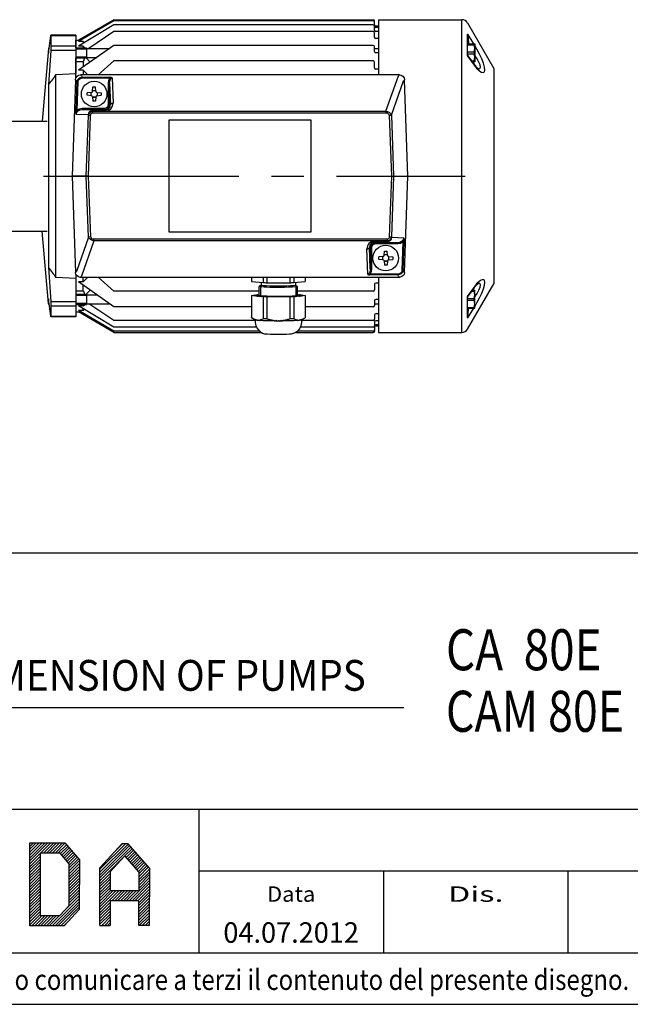
# Model space of a CAD drawing. Extents: x -107 to 103, y 100 to 397.
# Drawn here: x -46 to 14, y 100 to 196 of the extents above; entities that cross this region are included whole.
import ezdxf
from ezdxf.enums import TextEntityAlignment as Align

# ---------------------------------------------------------------- set-up
doc = ezdxf.new("R2010")
doc.units = 0
doc.linetypes.add('CENTER2', pattern=[28.575, 19.05, -3.175, 3.175, -3.175])
doc.layers.add('1', color=3, linetype='CONTINUOUS')
doc.styles.add('DEFAULT', font='txt')
pattern_1 = [(45, (0, 0), (-0.14142136, 0.14142136), [])]

# ---------------------------------------------------------------- blocks, each defined once
blk = doc.blocks.new('COPRIBASETTA', base_point=(-40.424, 181.21))
at = {"layer": '1', "color": 0, "linetype": 'CONTINUOUS'}
for p, q in [((-39.597, 191.085), (-39.502, 190.987)), ((-8.501, 191.085), (-39.597, 191.085)), ((-8.501, 191.085), (-8.596, 190.987)), ((-40.096, 190.603), (-40.424, 181.21)), ((-40.096, 190.603), (-40.001, 190.505)), ((-39.974, 190.428), (-40.072, 187.62)), ((-40.001, 190.505), (-39.974, 190.428)), ((-39.863, 190.424), (-39.974, 190.428)), ((-39.863, 190.424), (-39.961, 187.616)), ((-39.502, 190.987), (-39.455, 190.852)), ((-39.455, 190.852), (-36.711, 190.852)), ((-39.455, 190.777), (-39.455, 190.852)), ((-39.455, 190.777), (-36.711, 190.777)), ((-36.886, 188.206), (-36.886, 190.258)), ((-36.886, 190.258), (-36.761, 190.258)), ((-36.761, 190.258), (-36.68, 188.165)), ((-36.761, 188.206), (-36.761, 190.258)), ((-36.711, 190.777), (-36.711, 190.852)), ((-36.527, 190.802), (-36.43, 188.315)), ((-9.806, 187.526), (-8.596, 190.987)), ((-9.266, 187.159), (-8.097, 190.505)), ((-8.002, 190.603), (-8.097, 190.505)), ((-7.674, 181.21), (-8.002, 190.603)), ((-38.542, 189.371), (-38.955, 189.335)), ((-38.955, 189.085), (-38.955, 189.335)), ((-38.58, 189.368), (-38.58, 189.052)), ((-38.429, 189.485), (-38.393, 189.897)), ((-38.11, 189.522), (-38.425, 189.522)), ((-38.393, 189.897), (-38.143, 189.897)), ((-38.106, 189.485), (-38.143, 189.897)), ((-37.993, 189.371), (-37.58, 189.335)), ((-37.955, 189.052), (-37.955, 189.368)), ((-37.58, 189.335), (-37.58, 189.085)), ((-38.542, 189.049), (-38.955, 189.085)), ((-38.429, 188.935), (-38.393, 188.522)), ((-38.11, 188.897), (-38.425, 188.897)), ((-38.425, 188.897), (-38.11, 188.897)), ((-38.143, 188.522), (-38.393, 188.522)), ((-38.106, 188.935), (-38.143, 188.522)), ((-37.993, 189.049), (-37.58, 189.085)), ((-36.886, 188.206), (-36.761, 188.206)), ((-36.761, 188.206), (-36.68, 188.165)), ((-39.961, 187.616), (-40.072, 187.62)), ((-39.432, 187.832), (-37.261, 187.832)), ((-39.432, 187.832), (-39.432, 187.707)), ((-39.432, 187.707), (-37.261, 187.707)), ((-38.341, 187.651), (-39.432, 187.707)), ((-38.429, 187.526), (-38.432, 187.535)), ((-38.429, 187.526), (-9.806, 187.526)), ((-38.429, 187.526), (-38.429, 187.377)), ((-38.429, 187.377), (-9.806, 187.377)), ((-38.341, 187.651), (-37.15, 187.651)), ((-38.341, 187.551), (-38.341, 187.651)), ((-38.341, 187.551), (-37.15, 187.551)), ((-37.261, 187.832), (-37.261, 187.707)), ((-37.261, 187.707), (-37.15, 187.651)), ((-37.15, 187.551), (-37.15, 187.651)), ((-9.806, 187.526), (-9.806, 187.377)), ((-38.848, 187.17), (-40.021, 187.23)), ((-39.039, 181.21), (-38.833, 187.128)), ((-38.833, 187.128), (-38.848, 187.17)), ((-38.611, 187.12), (-38.833, 187.128)), ((-38.817, 181.21), (-38.611, 187.12)), ((-17.111, 186.647), (-30.986, 186.647)), ((-30.986, 186.647), (-30.986, 175.772)), ((-17.111, 175.772), (-17.111, 186.647)), ((-9.488, 187.151), (-9.266, 187.159)), ((-9.488, 187.151), (-9.28, 181.21)), ((-9.266, 187.159), (-9.058, 181.21)), ((-40.424, 181.21), (-40.325, 181.21)), ((-40.424, 181.21), (-40.096, 171.817)), ((-39.039, 181.21), (-40.325, 181.21)), ((-38.832, 175.26), (-39.039, 181.21)), ((-38.817, 181.21), (-39.039, 181.21)), ((-38.61, 175.268), (-38.817, 181.21)), ((-9.28, 181.21), (-9.487, 175.299)), ((-9.28, 181.21), (-9.058, 181.21)), ((-9.058, 181.21), (-9.265, 175.292)), ((-9.058, 181.21), (-7.772, 181.21)), ((-8.002, 171.817), (-7.674, 181.21)), ((-7.674, 181.21), (-7.772, 181.21)), ((-30.986, 175.772), (-17.111, 175.772)), ((-38.832, 175.26), (-40.001, 171.915)), ((-38.292, 174.893), (-39.502, 171.433)), ((-38.61, 175.268), (-38.832, 175.26)), ((-9.669, 175.043), (-38.292, 175.043)), ((-38.292, 174.893), (-38.292, 175.043)), ((-9.669, 174.893), (-38.292, 174.893)), ((-10.947, 174.869), (-10.947, 174.768)), ((-9.757, 174.869), (-10.947, 174.869)), ((-9.757, 174.768), (-10.947, 174.768)), ((-10.836, 174.713), (-10.947, 174.768)), ((-9.757, 174.869), (-9.757, 174.768)), ((-9.757, 174.768), (-8.665, 174.713)), ((-9.669, 174.893), (-9.669, 175.043)), ((-9.669, 174.893), (-9.666, 174.885)), ((-9.487, 175.299), (-9.265, 175.292)), ((-9.265, 175.292), (-9.25, 175.25)), ((-9.25, 175.25), (-8.077, 175.19)), ((-8.235, 171.996), (-8.137, 174.804)), ((-8.137, 174.804), (-8.026, 174.8)), ((-8.124, 171.992), (-8.026, 174.8)), ((-11.571, 171.618), (-11.668, 174.105)), ((-11.336, 172.161), (-11.418, 174.254)), ((-11.336, 174.213), (-11.418, 174.254)), ((-11.336, 174.213), (-11.336, 172.161)), ((-11.211, 174.213), (-11.336, 174.213)), ((-11.211, 174.213), (-11.211, 172.161)), ((-10.836, 174.588), (-10.836, 174.713)), ((-8.665, 174.713), (-10.836, 174.713)), ((-8.665, 174.588), (-10.836, 174.588)), ((-9.991, 173.485), (-9.955, 173.897)), ((-9.955, 173.897), (-9.705, 173.897)), ((-9.669, 173.485), (-9.705, 173.897)), ((-8.665, 174.588), (-8.665, 174.713)), ((-10.105, 173.371), (-10.518, 173.335)), ((-10.518, 173.085), (-10.518, 173.335)), ((-10.105, 173.049), (-10.518, 173.085)), ((-10.143, 173.368), (-10.143, 173.052)), ((-9.991, 172.935), (-9.955, 172.522)), ((-9.672, 173.522), (-9.988, 173.522)), ((-9.672, 172.897), (-9.988, 172.897)), ((-9.988, 172.897), (-9.672, 172.897)), ((-9.669, 172.935), (-9.705, 172.522)), ((-9.555, 173.371), (-9.143, 173.335)), ((-9.555, 173.049), (-9.143, 173.085)), ((-9.518, 173.052), (-9.518, 173.368)), ((-9.143, 173.335), (-9.143, 173.085)), ((-40.096, 171.817), (-40.001, 171.915)), ((-11.211, 172.161), (-11.336, 172.161)), ((-9.705, 172.522), (-9.955, 172.522)), ((-8.235, 171.996), (-8.124, 171.992)), ((-8.097, 171.915), (-8.124, 171.992)), ((-8.002, 171.817), (-8.097, 171.915)), ((-39.597, 171.335), (-39.502, 171.433)), ((-39.597, 171.335), (-8.501, 171.335)), ((-8.643, 171.642), (-11.387, 171.642)), ((-11.387, 171.642), (-11.387, 171.568)), ((-8.643, 171.568), (-11.387, 171.568)), ((-8.643, 171.642), (-8.643, 171.568)), ((-8.596, 171.433), (-8.643, 171.568)), ((-8.501, 171.335), (-8.596, 171.433))]:
    blk.add_line(p, q, dxfattribs=at)
for points in [[(-39.974, 190.428), (-39.897, 190.606), (-39.776, 190.736), (-39.624, 190.819), (-39.455, 190.852)], [(-39.863, 190.424), (-39.795, 190.606), (-39.645, 190.732), (-39.455, 190.777)], [(-36.886, 190.258), (-36.839, 190.558), (-36.711, 190.777)], [(-36.761, 190.258), (-36.752, 190.415), (-36.72, 190.568), (-36.652, 190.709), (-36.527, 190.802)], [(-36.527, 190.802), (-36.614, 190.838), (-36.711, 190.852)], [(-36.527, 190.802), (-36.631, 190.795), (-36.711, 190.777)], [(-37.15, 187.551), (-36.865, 187.609), (-36.629, 187.774), (-36.476, 188.022), (-36.43, 188.315)], [(-40.021, 187.23), (-40.072, 187.62)], [(-40.021, 187.23), (-39.96, 187.427), (-39.822, 187.582), (-39.637, 187.676), (-39.432, 187.707)], [(-40.021, 187.23), (-40.008, 187.439), (-39.961, 187.616)], [(-39.961, 187.616), (-39.724, 187.775), (-39.432, 187.832)], [(-38.833, 187.128), (-38.751, 187.328)], [(-38.784, 187.364), (-38.687, 187.497), (-38.556, 187.597)], [(-38.751, 187.328), (-38.636, 187.447), (-38.483, 187.517)], [(-38.611, 187.12), (-38.557, 187.307), (-38.429, 187.377)], [(-38.509, 187.619), (-38.341, 187.651)], [(-38.432, 187.535), (-38.341, 187.551)], [(-37.15, 187.651), (-36.904, 187.72), (-36.732, 187.908), (-36.68, 188.165)], [(-9.806, 187.526), (-9.732, 187.517), (-9.66, 187.499), (-9.592, 187.472), (-9.526, 187.438), (-9.464, 187.395), (-9.405, 187.343), (-9.348, 187.279), (-9.266, 187.159)], [(-9.806, 187.377), (-9.703, 187.361), (-9.609, 187.316), (-9.533, 187.245), (-9.488, 187.151)], [(-38.292, 174.893), (-38.366, 174.903), (-38.437, 174.921), (-38.506, 174.947), (-38.571, 174.982), (-38.634, 175.025), (-38.693, 175.077), (-38.75, 175.141), (-38.832, 175.26)], [(-38.292, 175.043), (-38.395, 175.058), (-38.489, 175.103), (-38.565, 175.175), (-38.61, 175.268)], [(-10.947, 174.869), (-11.232, 174.811), (-11.469, 174.645), (-11.622, 174.397), (-11.668, 174.105)], [(-10.947, 174.768), (-11.194, 174.7), (-11.366, 174.511), (-11.418, 174.254)], [(-9.666, 174.885), (-9.757, 174.869)], [(-9.589, 174.801), (-9.757, 174.768)], [(-9.487, 175.299), (-9.54, 175.113), (-9.669, 175.043)], [(-9.347, 175.092), (-9.462, 174.972), (-9.615, 174.903)], [(-9.314, 175.056), (-9.411, 174.923), (-9.542, 174.823)], [(-9.265, 175.292), (-9.347, 175.092)], [(-8.077, 175.19), (-8.138, 174.992), (-8.275, 174.837), (-8.46, 174.744), (-8.665, 174.713)], [(-8.137, 174.804), (-8.374, 174.645), (-8.665, 174.588)], [(-8.077, 175.19), (-8.09, 174.98), (-8.137, 174.804)], [(-8.077, 175.19), (-8.026, 174.8)], [(-11.336, 172.161), (-11.345, 172.005), (-11.378, 171.851), (-11.446, 171.71), (-11.571, 171.618)], [(-11.211, 172.161), (-11.258, 171.861), (-11.387, 171.642)], [(-8.235, 171.996), (-8.303, 171.813), (-8.452, 171.688), (-8.643, 171.642)], [(-8.124, 171.992), (-8.201, 171.814), (-8.322, 171.684), (-8.473, 171.6), (-8.643, 171.568)], [(-11.571, 171.618), (-11.466, 171.625), (-11.387, 171.642)], [(-11.571, 171.618), (-11.484, 171.581), (-11.387, 171.568)]]:
    blk.add_lwpolyline(points, dxfattribs=at)
for centre in [(-38.268, 189.21), (-9.83, 173.21)]:
    blk.add_circle(centre, 1.25, dxfattribs=at)
for centre, radius, start, end in [((-38.553, 189.495), 0.125, 275, 355), ((-37.982, 189.495), 0.125, 185, 265), ((-38.553, 188.924), 0.125, 5, 85), ((-37.982, 188.924), 0.125, 95, 175), ((-37.261, 188.206), 0.5, 269.99737, 359.97315), ((-37.261, 188.206), 0.375, 269.95492, 359.98614), ((-38.26, 187.084), 0.594, 151.9076, 171.6815), ((-38.346, 186.972), 0.539, 138.6927, 158.47685), ((-38.325, 187.168), 0.487, 112.15457, 118.26422), ((-38.239, 186.9), 0.664, 106.90634, 111.56367), ((-38.382, 187.091), 0.438, 96.18692, 103.34643), ((-9.716, 175.329), 0.438, 276.18691, 283.35055), ((-9.859, 175.52), 0.664, 286.90632, 291.56631), ((-9.772, 175.252), 0.487, 292.15454, 298.26768), ((-9.751, 175.447), 0.539, 318.68964, 338.4767), ((-9.838, 175.335), 0.594, 331.90438, 351.68149), ((-10.836, 174.213), 0.5, 89.99737, 179.97315), ((-10.837, 174.213), 0.375, 89.95492, 179.98614), ((-10.116, 173.495), 0.125, 275, 355), ((-10.116, 172.924), 0.125, 5, 85), ((-9.544, 173.495), 0.125, 185, 265), ((-9.544, 172.924), 0.125, 95, 175)]:
    blk.add_arc(centre, radius, start, end, dxfattribs=at)
at = {"layer": '1', "color": 0, "linetype": 'CONTINUOUS', "extrusion": (0, 0, -1)}
for centre, major_axis, ratio, start_param, end_param in [((-39.595, 190.584), (0.348, -0.361), 0.997357, 2.37497, 3.908215), ((-8.502, 190.584), (-0.348, -0.361), 0.997357, 2.37497, 3.908215), ((-38.457, 187.374), (-0.112, 0.223), 0.195913, 0.234573, 0.981026), ((-9.641, 175.045), (0.112, -0.223), 0.195876, 0.234597, 0.981023), ((-39.595, 171.835), (0.348, 0.361), 0.997357, 2.37497, 3.908215), ((-8.502, 171.835), (-0.348, 0.361), 0.997357, 2.37497, 3.908215)]:
    blk.add_ellipse(centre, major_axis=major_axis, ratio=ratio, start_param=start_param, end_param=end_param, dxfattribs=at)
at = {"layer": '1', "color": 0, "linetype": 'CONTINUOUS'}
for centre, major_axis, ratio, start_param, end_param in [((-36.43, 188.165), (0.25, 0.01), 0.596785, 1.547521, 3.076322), ((-38.583, 187.259), (-0.21, 0.135), 0.184859, 0.446591, 0.775306), ((-38.432, 187.385), (0.09, -0.233), 0.259058, 2.161522, 2.950719), ((-9.666, 175.034), (-0.09, 0.233), 0.259057, 2.161522, 2.950719), ((-9.514, 175.161), (0.21, -0.135), 0.184827, 0.446574, 0.775341), ((-11.668, 174.254), (-0.25, -0.01), 0.596785, 1.547521, 3.076322)]:
    blk.add_ellipse(centre, major_axis=major_axis, ratio=ratio, start_param=start_param, end_param=end_param, dxfattribs=at)
blk = doc.blocks.new('CALOTTA', base_point=(-10.548, 181.21))
at = {"layer": '1', "color": 0, "linetype": 'CONTINUOUS'}
for p, q in [((-10.548, 196.46), (-2.402, 196.46)), ((-10.548, 196.46), (-10.548, 191.085)), ((-1.86, 196.147), (0.702, 191.71)), ((-1.848, 193.024), (-1.848, 195.003)), ((-1.244, 194.101), (-1.826, 195.043)), ((-1.848, 194.101), (-1.148, 194.101)), ((-1.848, 194.011), (-1.199, 194.011)), ((-1.199, 194.101), (-1.199, 194.011)), ((-1.148, 194.101), (-1.148, 192.351)), ((-40.049, 193.726), (-39.016, 193.726)), ((-40.049, 193.618), (-39.016, 193.618)), ((-39.016, 193.726), (-39.016, 192.726)), ((-39.016, 193.663), (-36.755, 193.663)), ((-10.923, 193.663), (-10.548, 193.663)), ((-1.848, 193.316), (-1.199, 193.316)), ((-1.848, 193.136), (-1.199, 193.136)), ((-1.199, 193.316), (-1.199, 193.136)), ((-40.049, 192.833), (-39.016, 192.833)), ((-40.049, 192.726), (-39.016, 192.726)), ((-39.016, 192.788), (-38.002, 192.788)), ((-1.826, 192.868), (-1.207, 192.037)), ((-1.811, 192.923), (-1.247, 192.166)), ((-1.452, 192.441), (-1.199, 192.441)), ((-1.385, 192.351), (-1.148, 192.351)), ((-1.199, 192.441), (-1.199, 192.351)), ((-0.753, 191.653), (-0.753, 191.653)), ((0.702, 191.71), (0.702, 170.71)), ((-10.548, 171.335), (-10.548, 165.96)), ((-1.86, 166.272), (0.702, 170.71)), ((-1.207, 170.382), (-1.826, 169.551)), ((-1.247, 170.254), (-1.811, 169.496)), ((-1.451, 169.979), (-1.198, 169.979)), ((-1.384, 170.069), (-1.148, 170.069)), ((-1.198, 169.979), (-1.198, 170.069)), ((-1.148, 168.319), (-1.148, 170.069)), ((-0.753, 170.767), (-0.753, 170.766)), ((-40.049, 169.694), (-39.016, 169.694)), ((-40.049, 169.586), (-39.016, 169.586)), ((-39.016, 169.694), (-39.016, 168.694)), ((-39.016, 169.631), (-38.002, 169.631)), ((-1.848, 167.416), (-1.848, 169.395)), ((-1.848, 169.284), (-1.198, 169.284)), ((-1.848, 169.104), (-1.198, 169.104)), ((-1.198, 169.104), (-1.198, 169.284)), ((-40.049, 168.801), (-39.016, 168.801)), ((-40.049, 168.694), (-39.016, 168.694)), ((-39.016, 168.756), (-36.755, 168.756)), ((-10.923, 168.756), (-10.548, 168.756)), ((-1.848, 168.409), (-1.198, 168.409)), ((-1.848, 168.319), (-1.148, 168.319)), ((-1.826, 167.376), (-1.244, 168.319)), ((-1.198, 168.319), (-1.198, 168.409)), ((-10.548, 165.96), (-2.402, 165.96))]:
    blk.add_line(p, q, dxfattribs=at)
for points in [[(-2.402, 165.96), (-2.402, 166.038), (-2.402, 166.272), (-2.402, 166.659), (-2.402, 167.196), (-2.402, 167.876), (-2.402, 168.693), (-2.402, 169.639), (-2.402, 170.703), (-2.402, 171.875), (-2.402, 173.143), (-2.402, 174.494), (-2.402, 175.913), (-2.402, 177.387), (-2.402, 178.9), (-2.402, 180.437), (-2.402, 181.982), (-2.402, 183.519), (-2.402, 185.032), (-2.402, 186.506), (-2.402, 187.926), (-2.402, 189.277), (-2.402, 190.544), (-2.402, 191.717), (-2.402, 192.781), (-2.402, 193.726), (-2.402, 194.544), (-2.402, 195.224), (-2.402, 195.76), (-2.402, 196.148), (-2.402, 196.382), (-2.402, 196.46)], [(-1.848, 195.003), (-1.843, 195.033), (-1.826, 195.043)], [(-1.826, 195.043), (-1.816, 194.904), (-1.8, 194.723), (-1.781, 194.521), (-1.761, 194.312), (-1.739, 194.101)], [(-1.811, 192.923), (-1.823, 192.94), (-1.832, 192.959), (-1.839, 192.978), (-1.845, 192.998), (-1.848, 193.018), (-1.848, 193.035)], [(-1.848, 193.024), (-1.843, 192.952), (-1.826, 192.868)], [(-1.207, 192.037), (-0.96, 191.735), (-0.723, 191.503), (-0.507, 191.354), (-0.327, 191.303), (-0.201, 191.366), (-0.15, 191.55), (-0.182, 191.844), (-0.292, 192.219), (-0.461, 192.641), (-0.67, 193.083), (-0.903, 193.523), (-1.149, 193.946)], [(-1.826, 192.868), (-1.819, 192.92), (-1.811, 192.923)], [(-1.247, 192.166), (-1.136, 192.023), (-1.029, 191.898), (-0.93, 191.796), (-0.844, 191.718), (-0.78, 191.669), (-0.753, 191.653)], [(-0.769, 191.662), (-0.635, 191.695), (-0.582, 191.826), (-0.62, 192.048), (-0.741, 192.334), (-0.925, 192.654), (-1.149, 192.984)], [(-1.149, 168.474), (-0.903, 168.897), (-0.67, 169.337), (-0.461, 169.778), (-0.292, 170.2), (-0.182, 170.576), (-0.15, 170.869), (-0.201, 171.053), (-0.327, 171.116), (-0.507, 171.066), (-0.723, 170.917), (-0.96, 170.685), (-1.207, 170.382)], [(-1.247, 170.254), (-1.135, 170.397), (-1.029, 170.521), (-0.93, 170.624), (-0.844, 170.702), (-0.779, 170.751), (-0.753, 170.767)], [(-1.149, 169.436), (-0.925, 169.765), (-0.741, 170.085), (-0.62, 170.371), (-0.582, 170.593), (-0.635, 170.725), (-0.768, 170.758)], [(-1.848, 169.395), (-1.843, 169.467), (-1.826, 169.551)], [(-1.811, 169.496), (-1.823, 169.479), (-1.832, 169.461), (-1.839, 169.442), (-1.845, 169.422), (-1.848, 169.401), (-1.848, 169.384)], [(-1.826, 169.551), (-1.819, 169.499), (-1.811, 169.497)], [(-1.826, 167.376), (-1.816, 167.515), (-1.8, 167.697), (-1.781, 167.899), (-1.761, 168.108), (-1.739, 168.319)], [(-1.848, 167.416), (-1.843, 167.386), (-1.826, 167.376)]]:
    blk.add_lwpolyline(points, dxfattribs=at)
for centre, radius, start, end in [((-2.402, 195.835), 0.625, 30.00064, 89.99937), ((-2.367, 193.663), 1.219, 343.4456, 16.5544), ((-2.367, 192.788), 1.219, 343.44555, 16.55445), ((-2.366, 169.632), 1.219, 343.4492, 16.55811), ((-2.366, 168.757), 1.219, 343.44925, 16.55806), ((-2.402, 166.585), 0.625, 270.00063, 329.99936)]:
    blk.add_arc(centre, radius, start, end, dxfattribs=at)
at = {"layer": '1', "color": 0, "linetype": 'CONTINUOUS', "extrusion": (0, 0, -1)}
blk.add_ellipse((-1.748, 191.792), major_axis=(0.501, 0.373), ratio=0.546871, start_param=6.283102, end_param=6.662742, dxfattribs=at)
at = {"layer": '1', "color": 0, "linetype": 'CONTINUOUS'}
blk.add_ellipse((-1.748, 170.627), major_axis=(0.501, -0.373), ratio=0.54687, start_param=6.283103, end_param=6.662741, dxfattribs=at)
blk = doc.blocks.new('GRUPPO2', base_point=(-20.298, 168.541))
at = {"layer": '1', "color": 0, "linetype": 'CONTINUOUS'}
for p, q in [((-22.923, 171.335), (-22.923, 170.935)), ((-22.914, 171.335), (-22.914, 170.923)), ((-22.914, 170.923), (-21.796, 170.822)), ((-21.796, 171.335), (-21.796, 170.822)), ((-21.416, 171.335), (-21.416, 170.81)), ((-19.18, 171.335), (-19.18, 170.81)), ((-18.801, 171.335), (-18.801, 170.822)), ((-18.801, 170.822), (-17.683, 170.923)), ((-17.683, 171.335), (-17.683, 170.923)), ((-17.673, 171.335), (-17.673, 170.935)), ((-22.173, 169.562), (-22.173, 170.445)), ((-21.973, 170.564), (-22.166, 170.454)), ((-22.023, 169.523), (-22.023, 170.535)), ((-21.973, 170.842), (-21.973, 170.56)), ((-21.416, 170.81), (-19.18, 170.81)), ((-18.623, 170.842), (-18.623, 170.56)), ((-18.623, 170.564), (-18.431, 170.454)), ((-18.573, 169.523), (-18.573, 170.535)), ((-18.423, 169.562), (-18.423, 170.445)), ((-22.923, 169.562), (-22.923, 167.406)), ((-22.914, 169.573), (-22.73, 169.59)), ((-22.73, 169.533), (-22.914, 169.55)), ((-22.914, 169.55), (-22.914, 167.395)), ((-22.73, 169.59), (-22.56, 169.592)), ((-22.56, 169.531), (-22.73, 169.533)), ((-22.605, 169.601), (-22.435, 169.603)), ((-22.56, 169.592), (-22.605, 169.601)), ((-22.605, 169.601), (-22.605, 169.591)), ((-22.605, 169.522), (-22.56, 169.531)), ((-22.435, 169.52), (-22.605, 169.522)), ((-22.48, 169.612), (-22.31, 169.615)), ((-22.435, 169.603), (-22.48, 169.612)), ((-22.48, 169.612), (-22.48, 169.603)), ((-22.48, 169.511), (-22.435, 169.52)), ((-22.31, 169.508), (-22.48, 169.511)), ((-22.355, 169.624), (-22.185, 169.626)), ((-22.31, 169.615), (-22.355, 169.624)), ((-22.355, 169.624), (-22.355, 169.614)), ((-22.355, 169.499), (-22.31, 169.508)), ((-22.185, 169.497), (-22.355, 169.499)), ((-22.23, 169.635), (-22.173, 169.636)), ((-22.185, 169.626), (-22.23, 169.635)), ((-22.23, 169.635), (-22.23, 169.625)), ((-22.23, 169.488), (-22.185, 169.497)), ((-22.06, 169.486), (-22.23, 169.488)), ((-22.105, 169.477), (-22.06, 169.486)), ((-21.935, 169.474), (-22.105, 169.477)), ((-21.98, 169.465), (-21.935, 169.474)), ((-21.796, 169.449), (-21.98, 169.465)), ((-21.796, 169.449), (-21.796, 167.293)), ((-21.048, 169.437), (-21.416, 169.437)), ((-21.416, 169.437), (-21.416, 167.282)), ((-20.923, 169.444), (-21.048, 169.437)), ((-20.798, 169.437), (-20.923, 169.444)), ((-20.673, 169.444), (-20.798, 169.437)), ((-20.548, 169.437), (-20.673, 169.444)), ((-20.423, 169.444), (-20.548, 169.437)), ((-20.298, 169.437), (-20.423, 169.444)), ((-20.173, 169.444), (-20.298, 169.437)), ((-20.048, 169.437), (-20.173, 169.444)), ((-19.923, 169.444), (-20.048, 169.437)), ((-19.798, 169.437), (-19.923, 169.444)), ((-19.673, 169.444), (-19.798, 169.437)), ((-19.548, 169.437), (-19.673, 169.444)), ((-19.18, 169.437), (-19.548, 169.437)), ((-19.18, 169.437), (-19.18, 167.282)), ((-18.617, 169.465), (-18.801, 169.449)), ((-18.801, 169.449), (-18.801, 167.293)), ((-18.492, 169.477), (-18.662, 169.474)), ((-18.662, 169.474), (-18.617, 169.465)), ((-18.367, 169.488), (-18.537, 169.486)), ((-18.537, 169.486), (-18.492, 169.477)), ((-18.423, 169.636), (-18.367, 169.635)), ((-18.367, 169.635), (-18.412, 169.626)), ((-18.412, 169.626), (-18.242, 169.624)), ((-18.242, 169.499), (-18.412, 169.497)), ((-18.412, 169.497), (-18.367, 169.488)), ((-18.367, 169.635), (-18.367, 169.625)), ((-18.242, 169.624), (-18.287, 169.615)), ((-18.287, 169.615), (-18.117, 169.612)), ((-18.117, 169.511), (-18.287, 169.508)), ((-18.287, 169.508), (-18.242, 169.499)), ((-18.242, 169.624), (-18.242, 169.614)), ((-18.117, 169.612), (-18.162, 169.603)), ((-18.162, 169.603), (-17.992, 169.601)), ((-17.992, 169.522), (-18.162, 169.52)), ((-18.162, 169.52), (-18.117, 169.511)), ((-18.117, 169.612), (-18.117, 169.603)), ((-17.992, 169.601), (-18.037, 169.592)), ((-18.037, 169.592), (-17.867, 169.59)), ((-17.867, 169.533), (-18.037, 169.531)), ((-18.037, 169.531), (-17.992, 169.522)), ((-17.992, 169.601), (-17.992, 169.591)), ((-17.867, 169.59), (-17.683, 169.573)), ((-17.683, 169.55), (-17.867, 169.533)), ((-17.683, 169.55), (-17.683, 167.395)), ((-17.673, 169.562), (-17.673, 167.406)), ((-22.539, 167.179), (-22.904, 167.389)), ((-22.548, 167.184), (-22.548, 166.94)), ((-22.06, 167.132), (-22.105, 167.207)), ((-21.98, 167.232), (-21.935, 167.152)), ((-20.923, 167.121), (-21.048, 167.204)), ((-19.548, 167.204), (-19.673, 167.121)), ((-18.662, 167.152), (-18.617, 167.232)), ((-18.492, 167.207), (-18.537, 167.132)), ((-18.058, 167.179), (-17.693, 167.389)), ((-18.048, 167.184), (-18.048, 166.94))]:
    blk.add_line(p, q, dxfattribs=at)
for points in [[(-22.548, 166.94), (-22.498, 166.603), (-22.351, 166.296), (-22.121, 166.046), (-21.833, 165.876), (-21.556, 165.797)], [(-18.048, 166.94), (-18.099, 166.603), (-18.246, 166.296), (-18.476, 166.046), (-18.764, 165.876), (-19.041, 165.797)]]:
    blk.add_lwpolyline(points, dxfattribs=at)
for centre, radius, start, end in [((-21.998, 168.959), 1.813, 239.63267, 246.16737), ((-10.694, 189.435), 25.195, 241.46407, 241.90516), ((-14.877, 182.281), 16.899, 242.78649, 243.43562), ((-21.88, 167.96), 1.013, 224.30281, 227.895), ((-17.283, 178.086), 12.047, 244.43977, 245.33667), ((-21.305, 168.191), 1.525, 219.59537, 222.2199), ((-18.715, 175.541), 9.101, 246.42076, 247.58856), ((-20.436, 168.589), 2.369, 215.88861, 217.73528), ((-19.588, 173.972), 7.273, 248.69503, 250.1321), ((-19.07, 169.251), 3.77, 213.03641, 214.2909), ((-20.129, 173.011), 6.132, 251.19742, 252.87485), ((-22.356, 168.679), 1.495, 284.56846, 292.00156), ((-20.108, 172.582), 5.459, 256.1366, 260.08475), ((-22.056, 170.362), 3.433, 289.26254, 291.48783), ((-15.205, 176.033), 10.482, 237.74925, 238.55361), ((-22.298, 170.938), 4.177, 292.88872, 294.76319), ((-16.878, 173.453), 7.297, 239.80669, 240.93579), ((-22.794, 171.893), 5.37, 296.19253, 297.68863), ((-17.803, 171.893), 5.37, 242.31137, 243.80747), ((-23.718, 173.453), 7.297, 299.0642, 300.1933), ((-18.299, 170.938), 4.177, 245.23681, 247.11128), ((-25.392, 176.033), 10.482, 301.44639, 302.25074), ((-18.541, 170.362), 3.433, 248.51216, 250.73745), ((-20.488, 172.582), 5.459, 279.91531, 283.86333), ((-18.241, 168.679), 1.495, 247.99844, 255.43153), ((-20.468, 173.011), 6.132, 287.12514, 288.80257), ((-21.009, 173.972), 7.273, 289.8679, 291.30496), ((-21.882, 175.541), 9.101, 292.41144, 293.57923), ((-21.527, 169.251), 3.77, 325.7091, 326.96358), ((-23.314, 178.086), 12.047, 294.66332, 295.56022), ((-20.161, 168.589), 2.369, 322.26471, 324.11138), ((-25.72, 182.281), 16.899, 296.56437, 297.2135), ((-19.292, 168.191), 1.525, 317.7801, 320.40463), ((-29.902, 189.435), 25.195, 298.09484, 298.53592), ((-18.717, 167.96), 1.013, 312.105, 315.69717), ((-18.599, 168.959), 1.813, 293.83274, 300.36722)]:
    blk.add_arc(centre, radius, start, end, dxfattribs=at)
for start_param, end_param in [(6.283185, 6.366808), (3.05797, 3.141593), (0.963575, 1.13082), (2.010772, 2.178018)]:
    blk.add_ellipse((-20.298, 170.935), major_axis=(-2.625, 0), ratio=0.052336, start_param=start_param, end_param=end_param, dxfattribs=at)
at = {"layer": '1', "color": 0, "linetype": 'CONTINUOUS', "extrusion": (0, 0, -1)}
for centre, major_axis, start_param, end_param in [((-20.298, 170.445), (1.875, 0), 2.617994, 3.232491), ((-20.298, 170.56), (1.675, 0), 1.047198, 3.141593), ((-20.298, 170.445), (1.875, 0), 1.047198, 2.617994), ((-20.298, 170.56), (1.675, 0), 0, 1.047198), ((-20.298, 170.445), (1.875, 0), 6.192287, 7.330383), ((-20.298, 169.562), (2.625, 0), 3.05797, 3.225215), ((-20.298, 169.562), (1.875, 0), 2.617994, 3.141593), ((-20.298, 169.562), (1.875, 0), 1.047198, 2.617994), ((-20.298, 169.562), (2.625, 0), 2.010772, 2.178018), ((-20.298, 169.562), (1.875, 0), 0, 1.047198), ((-20.298, 169.562), (2.625, 0), 0.963575, 1.13082), ((-20.298, 169.562), (2.625, 0), 6.199562, 6.366808), ((-20.298, 167.406), (2.625, 0), 3.05797, 3.141593), ((-20.298, 167.19), (2.25, 0), 1.570796, 3.050695), ((-20.298, 167.406), (2.625, 0), 2.010772, 2.178018), ((-20.298, 167.19), (2.25, 0), 0.090898, 1.570796), ((-20.298, 167.406), (2.625, 0), 0.963575, 1.13082), ((-20.298, 167.406), (2.625, 0), 6.283185, 6.366808), ((-20.298, 165.817), (1.312, 0), 1.570796, 2.851693), ((-20.298, 165.817), (1.312, 0), 0.2899, 1.570796)]:
    blk.add_ellipse(centre, major_axis=major_axis, ratio=0.052336, start_param=start_param, end_param=end_param, dxfattribs=at)

msp = doc.modelspace()

# ---------------------------------------------------------------- hatches: boundary and pattern name
at = {"layer": '1', "linetype": 'CONTINUOUS'}
h = msp.add_hatch(dxfattribs=at)
h.set_pattern_fill('_USER', scale=0.2, angle=45, style=0, pattern_type=0)
h.set_pattern_definition(pattern_1)
h.paths.add_polyline_path([(-41.1464, 116.1788), (-44.5332, 116.1788), (-44.5332, 108.108), (-41.1904, 108.108), (-39.7171, 109.6914), (-39.6949, 114.5295)])
h.paths.add_polyline_path([(-41.6259, 109.108), (-43.5332, 109.108), (-43.5332, 115.1788), (-41.5985, 115.1788), (-40.6967, 114.1542), (-40.7153, 110.0866)], flags=0)
h = msp.add_hatch(dxfattribs=at)
h.set_pattern_fill('_USER', scale=0.2, angle=45, style=0, pattern_type=0)
h.set_pattern_definition(pattern_1)
h.paths.add_polyline_path([(-35.0263, 116.1368), (-35.5437, 116.1132), (-37.7074, 113.7614), (-37.7074, 108.1406), (-36.7074, 108.1406), (-36.7074, 110.5272), (-33.8995, 110.5272), (-33.9097, 108.1171), (-32.9097, 108.1171), (-32.8862, 113.6909)])
h.paths.add_polyline_path([(-36.7074, 111.5272), (-36.7074, 113.3714), (-35.2865, 114.9157), (-33.8878, 113.317), (-33.8953, 111.5272)], flags=0)

# ---------------------------------------------------------------- linework, layer by layer
at = {"layer": '1', "color": 9, "linetype": 'CONTINUOUS'}
for p, q in [((-36.3347, 196.4598), (-39.7988, 194.4598)), ((-36.3347, 196.4598), (-11.0488, 196.4598)), ((-40.0488, 194.9455), (-42.4952, 194.9455)), ((-40.0488, 194.9455), (-40.0488, 194.8941)), ((-10.5485, 195.8348), (-10.7988, 195.8348)), ((-42.4908, 194.8941), (-42.4908, 193.8808)), ((-40.0488, 194.8941), (-40.0488, 193.8808)), ((-40.0488, 193.7259), (-40.0488, 194.4598)), ((-40.0488, 194.4598), (-39.5544, 194.4598)), ((-42.7364, 193.653), (-43.3554, 186.5778)), ((-42.6689, 193.7205), (-42.7364, 193.653)), ((-42.7364, 193.653), (-42.7364, 193.1952)), ((-40.0488, 193.8808), (-40.0488, 193.4653)), ((-40.0488, 193.4653), (-40.0488, 191.1969)), ((-40.0488, 190.7977), (-40.0488, 192.7259)), ((-41.9977, 191.1064), (-40.0488, 191.1969)), ((-41.9977, 171.3131), (-41.9977, 191.1064)), ((-42.7364, 190.0987), (-42.7364, 181.2098)), ((-49.2988, 186.5778), (-42.8408, 186.5778)), ((-42.7364, 181.2098), (-42.7364, 172.3208)), ((-49.2988, 175.8417), (-42.8408, 175.8417)), ((-42.7364, 168.7665), (-43.3554, 175.8417)), ((-40.0488, 171.2227), (-41.9977, 171.3131)), ((-40.0488, 171.6218), (-40.0488, 169.6937)), ((-40.0488, 171.2227), (-40.0488, 168.9542)), ((-42.7364, 169.2244), (-42.7364, 168.7665)), ((-42.6689, 168.6991), (-42.7364, 168.7665)), ((-42.4908, 168.5388), (-42.4908, 167.5254)), ((-40.0488, 168.9542), (-40.0488, 168.5388)), ((-40.0488, 168.6937), (-40.0488, 167.9598)), ((-40.0488, 168.5388), (-40.0488, 167.5254)), ((-40.0488, 167.474), (-42.4952, 167.474)), ((-40.0488, 167.9598), (-39.5544, 167.9598)), ((-40.0488, 167.5254), (-40.0488, 167.474)), ((-36.3347, 165.9598), (-39.7988, 167.9598)), ((-10.5485, 166.5848), (-10.7988, 166.5848)), ((-36.3347, 165.9598), (-21.9978, 165.9598)), ((-18.5991, 165.9598), (-11.0488, 165.9598))]:
    msp.add_line(p, q, dxfattribs=at)
at = {"layer": '1', "color": 4, "linetype": 'CONTINUOUS'}
for p, q in [((-36.3347, 196.3362), (-39.7988, 194.3173)), ((-36.3347, 195.9528), (-39.7988, 193.8805)), ((-11.0488, 196.3362), (-36.3347, 196.3362)), ((-11.0488, 195.9528), (-36.3347, 195.9528)), ((-10.9238, 195.4371), (-10.9238, 196.3348)), ((-36.3347, 195.2931), (-38.7995, 193.6634)), ((-11.0488, 195.2931), (-36.3347, 195.2931)), ((-10.9238, 194.7551), (-10.9238, 195.1681)), ((-10.5485, 195.7059), (-10.7988, 195.7059)), ((-10.5485, 195.3121), (-10.7988, 195.3121)), ((-40.0488, 194.8941), (-42.4908, 194.8941)), ((-39.3274, 194.3173), (-39.7988, 194.3173)), ((-39.3274, 194.3173), (-39.3274, 194.1625)), ((-39.3274, 194.3173), (-39.2305, 194.2204)), ((-10.5485, 194.6301), (-10.7988, 194.6301)), ((-40.0488, 193.4653), (-42.5097, 193.4653)), ((-40.0488, 193.8808), (-42.4908, 193.8808)), ((-36.3347, 193.9584), (-39.7988, 191.5279)), ((-39.3274, 193.8805), (-39.7988, 193.8805)), ((-39.3274, 193.8805), (-39.1728, 193.7259)), ((-39.3274, 193.8805), (-39.3274, 193.7259)), ((-11.0488, 193.9584), (-36.3347, 193.9584)), ((-10.9238, 193.3678), (-10.9238, 193.8334)), ((-10.5485, 193.2428), (-10.7988, 193.2428)), ((-40.0488, 192.3898), (-39.3274, 192.3898)), ((-39.3274, 192.3898), (-39.3274, 191.8587)), ((-39.0507, 192.7259), (-38.6552, 192.3303)), ((-36.3347, 192.4343), (-37.8895, 191.0848)), ((-11.0488, 192.4343), (-36.3347, 192.4343)), ((-10.9238, 191.7668), (-10.9238, 192.3093)), ((-39.3274, 191.5279), (-39.7988, 191.5279)), ((-39.3274, 191.5279), (-39.3274, 191.0848)), ((-39.3274, 191.5279), (-38.8843, 191.0848)), ((-10.5485, 191.6418), (-10.7988, 191.6418)), ((-39.3274, 170.8916), (-38.8843, 171.3348)), ((-39.3274, 170.8916), (-39.3274, 171.3348)), ((-36.3347, 169.9852), (-37.8895, 171.3348)), ((-40.0488, 170.0298), (-39.3274, 170.0298)), ((-39.3274, 170.8916), (-39.7988, 170.8916)), ((-36.3347, 168.4612), (-39.7988, 170.8916)), ((-39.3274, 170.0298), (-39.3274, 170.5609)), ((-39.0507, 169.6937), (-38.6552, 170.0892)), ((-22.1735, 169.9852), (-36.3347, 169.9852)), ((-11.0488, 169.9852), (-18.4235, 169.9852)), ((-10.9238, 170.6527), (-10.9238, 170.1102)), ((-10.5485, 170.7777), (-10.7988, 170.7777)), ((-10.9238, 169.0518), (-10.9238, 168.5862)), ((-10.5485, 169.1768), (-10.7988, 169.1768)), ((-40.0488, 168.9542), (-42.5097, 168.9542)), ((-40.0488, 168.5388), (-42.4908, 168.5388)), ((-39.3274, 168.5391), (-39.7988, 168.5391)), ((-36.3347, 166.4667), (-39.7988, 168.5391)), ((-39.3274, 168.1022), (-39.7988, 168.1022)), ((-36.3347, 166.0833), (-39.7988, 168.1022)), ((-39.3274, 168.5391), (-39.3274, 168.6937)), ((-39.3274, 168.5391), (-39.1728, 168.6937)), ((-39.3274, 168.1022), (-39.3274, 168.2571)), ((-39.3274, 168.1022), (-39.2305, 168.1991)), ((-36.3347, 167.1264), (-38.7995, 168.7562)), ((-22.9143, 168.4612), (-36.3347, 168.4612)), ((-11.0488, 168.4612), (-17.6826, 168.4612)), ((-40.0488, 167.5254), (-42.4908, 167.5254)), ((-22.5485, 167.1264), (-36.3347, 167.1264)), ((-11.0488, 167.1264), (-18.0485, 167.1264)), ((-10.9238, 167.6644), (-10.9238, 167.2514)), ((-10.5485, 167.7894), (-10.7988, 167.7894)), ((-10.5485, 167.1075), (-10.7988, 167.1075)), ((-22.4462, 166.4667), (-36.3347, 166.4667)), ((-11.0488, 166.4667), (-18.1507, 166.4667)), ((-10.9238, 166.9825), (-10.9238, 166.0848)), ((-10.5485, 166.7137), (-10.7988, 166.7137)), ((-22.1642, 166.0833), (-36.3347, 166.0833)), ((-11.0488, 166.0833), (-18.4327, 166.0833)), ((-10.0549, 113.4395), (-28.0549, 113.4395)), ((-10.0549, 113.4395), (-10.0549, 105.4395)), ((42.9451, 113.4395), (-10.0549, 113.4395)), ((7.9451, 113.4395), (7.9451, 105.4395)), ((-107.0549, 100.4395), (102.9451, 100.4395))]:
    msp.add_line(p, q, dxfattribs=at)
at = {"layer": '1', "color": 14, "linetype": 'CENTER2'}
msp.add_line((-71.7857, 181.2098), (-2.0849, 181.2098), dxfattribs=at)
at = {"layer": '1', "color": 7, "linetype": 'CONTINUOUS'}
for p, q in [((97.9451, 144.4395), (-83.0549, 144.4395)), ((-55.7475, 129.3903), (-8.0679, 129.3903)), ((97.9451, 119.4395), (-83.0549, 119.4395)), ((-28.0549, 119.4395), (-28.0549, 105.4395)), ((-44.5332, 108.108), (-44.5332, 116.1788)), ((-44.5332, 116.1788), (-41.1464, 116.1788)), ((-41.1464, 116.1788), (-39.6949, 114.5295)), ((-37.7074, 113.7614), (-35.5437, 116.1132)), ((-35.5437, 116.1132), (-35.0263, 116.1368)), ((-35.0263, 116.1368), (-32.8862, 113.6909)), ((-43.5332, 115.1788), (-43.5332, 109.108)), ((-41.5985, 115.1788), (-43.5332, 115.1788)), ((-40.6967, 114.1542), (-41.5985, 115.1788)), ((-39.6949, 114.5295), (-39.7171, 109.6914)), ((-35.2865, 114.9157), (-36.7074, 113.3714)), ((-33.8878, 113.317), (-35.2865, 114.9157)), ((-40.7153, 110.0866), (-40.6967, 114.1542)), ((-37.7074, 108.1406), (-37.7074, 113.7614)), ((-36.7074, 113.3714), (-36.7074, 111.5272)), ((-33.8953, 111.5272), (-33.8878, 113.317)), ((-32.8862, 113.6909), (-32.9097, 108.1171)), ((-36.7074, 111.5272), (-33.8953, 111.5272)), ((-32.8953, 111.5272), (-32.8862, 111.5272)), ((-36.7074, 110.5272), (-36.7074, 108.1406)), ((-33.8995, 110.5272), (-36.7074, 110.5272)), ((-33.9097, 108.1171), (-33.8995, 110.5272)), ((-41.6259, 109.108), (-40.7153, 110.0866)), ((-39.7171, 109.6914), (-41.1904, 108.108)), ((-43.5332, 109.108), (-41.6259, 109.108)), ((-41.1904, 108.108), (-44.5332, 108.108)), ((-37.7074, 108.1406), (-36.7074, 108.1406)), ((-32.9097, 108.1171), (-33.9097, 108.1171))]:
    msp.add_line(p, q, dxfattribs=at)
at = {"layer": '1', "color": 6, "linetype": 'CONTINUOUS'}
msp.add_line((97.9451, 105.4395), (-83.0549, 105.4395), dxfattribs=at)
at = {"layer": '1', "color": 9, "linetype": 'CONTINUOUS'}
for points in [[(-42.5097, 194.8785), (-42.4958, 194.9452), (-42.4908, 194.8941)], [(-42.7364, 193.1952), (-42.5097, 194.8785)], [(-42.5097, 193.4653), (-42.7364, 190.0987)], [(-42.4908, 193.8808), (-42.4958, 193.7006), (-42.5097, 193.4653)], [(-42.7364, 172.3208), (-42.5097, 168.9542)], [(-42.5097, 167.541), (-42.7364, 169.2243)], [(-42.5097, 168.9542), (-42.4958, 168.7189), (-42.4908, 168.5388)], [(-42.4908, 167.5254), (-42.4958, 167.4743), (-42.5097, 167.541)]]:
    msp.add_lwpolyline(points, dxfattribs=at)
for centre, radius, start, end in [((-11.0488, 196.3348), 0.125, 0, 90), ((-10.7988, 195.9598), 0.125, 180, 270), ((0.2145, 159.3865), 52.8017, 143.077302, 144.433111), ((0.2145, 203.0331), 52.8017, 215.566889, 216.922698), ((-10.7988, 166.4598), 0.125, 90, 180), ((-11.0488, 166.0848), 0.125, 270, 360)]:
    msp.add_arc(centre, radius, start, end, dxfattribs=at)
at = {"layer": '1', "color": 4, "linetype": 'CONTINUOUS'}
for centre, radius, start, end in [((-11.0488, 196.2112), 0.125, 0, 90), ((-11.0488, 195.8278), 0.125, 0, 90), ((-11.0488, 195.1681), 0.125, 0, 90), ((-10.7988, 195.8309), 0.125, 180, 270), ((-10.7988, 195.4371), 0.125, 180, 270), ((-10.7988, 194.7551), 0.125, 180, 270), ((-11.0488, 193.8334), 0.125, 0, 90), ((-10.7988, 193.3678), 0.125, 180, 270), ((-39.6405, 192.6962), 0.4381, 315.61356, 3.88583), ((-11.0488, 192.3093), 0.125, 0, 90), ((-10.7988, 191.7668), 0.125, 180, 270), ((-39.6405, 169.7234), 0.4381, 356.113547, 44.38645), ((-11.0488, 170.1102), 0.125, 270, 360), ((-10.7988, 170.6527), 0.125, 90, 180), ((-10.7988, 169.0518), 0.125, 90, 180), ((-11.0488, 168.5862), 0.125, 270, 360), ((-11.0488, 167.2514), 0.125, 270, 360), ((-10.7988, 167.6644), 0.125, 90, 180), ((-10.7988, 166.9825), 0.125, 90, 180), ((-11.0488, 166.5917), 0.125, 270, 360), ((-11.0488, 166.2083), 0.125, 270, 360), ((-10.7988, 166.5887), 0.125, 90, 180)]:
    msp.add_arc(centre, radius, start, end, dxfattribs=at)

# ---------------------------------------------------------------- block references
at = {"layer": '1', "color": 134, "linetype": 'CONTINUOUS'}
msp.add_blockref('CALOTTA', (-10.5485, 181.2098), dxfattribs=at)
at = {"layer": '1', "color": 3, "linetype": 'CONTINUOUS'}
for name, p in [('COPRIBASETTA', (-40.4238, 181.2098)), ('GRUPPO2', (-20.2985, 168.5414))]:
    msp.add_blockref(name, p, dxfattribs=at)

# ---------------------------------------------------------------- texts
at = {"layer": '1', "color": 6, "linetype": 'CONTINUOUS', "style": 'DEFAULT'}
for s, width, p in [('CA  80E', 0.82, (-3.9564, 133.0171)), ('CAM 80E', 0.8, (-3.9564, 127.0171))]:
    msp.add_text(s, height=4, dxfattribs=dict(at, width=width)).set_placement(p)
at = {"layer": '1', "color": 7, "linetype": 'CONTINUOUS', "style": 'DEFAULT', "width": 0.92}
msp.add_text('DIMENSION OF PUMPS', height=3, dxfattribs=at).set_placement((-31.7257, 131.0171), align=Align.CENTER)
at = {"layer": '1', "color": 4, "linetype": 'CONTINUOUS', "style": 'DEFAULT'}
for s, height, width, p in [('Data', 1.5, 1.05, (-19.0549, 110.4395)), ('Dis.', 1.5, 1.55, (-1.0549, 110.4395)), ('04.07.2012', 2, 0.97, (-19.0549, 106.4395))]:
    msp.add_text(s, height=height, dxfattribs=dict(at, width=width)).set_placement(p, align=Align.CENTER)
at = {"layer": '1', "color": 4, "linetype": 'CONTINUOUS', "style": 'DEFAULT', "width": 0.86}
msp.add_text("A norma di legge e' rigorosamente vietato riprodurre o comunicare a terzi il contenuto del presente disegno.", height=2, dxfattribs=at).set_placement((-104.0549, 101.8395))

doc.saveas('drawing.dxf')
